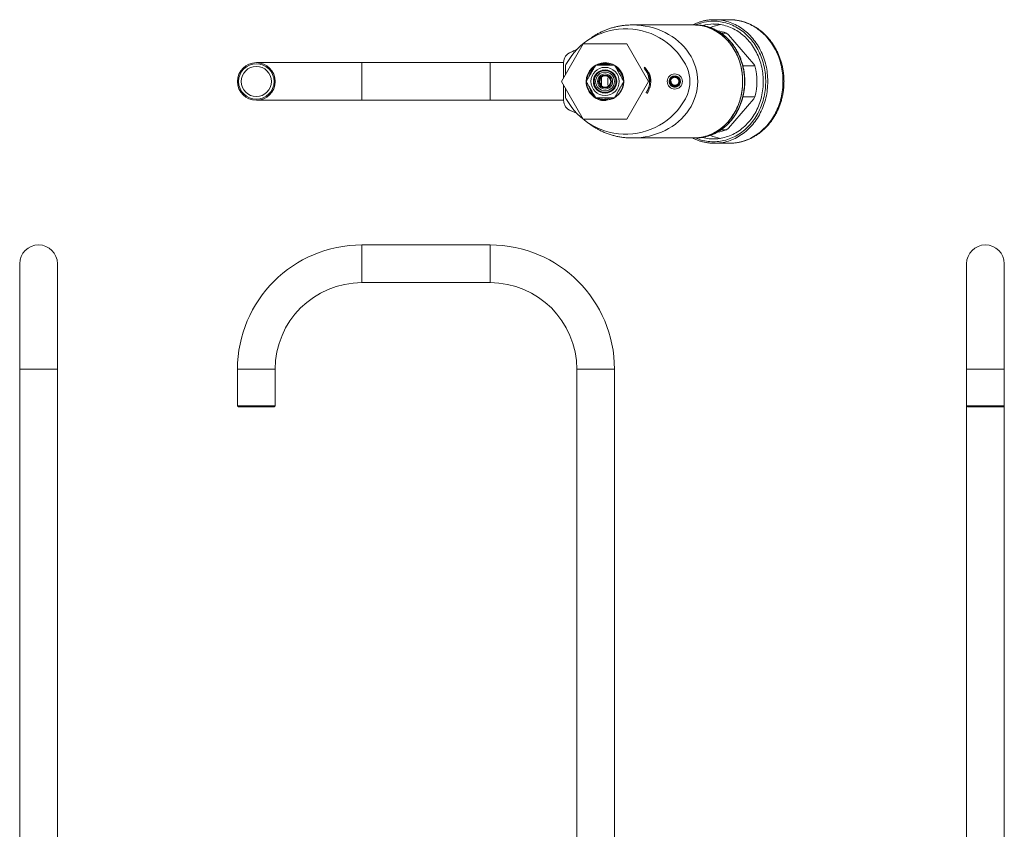
# Model space of a CAD drawing. Units: millimetres. Extents: x 5 to 289, y -91 to 339.
# Drawn here: x 17 to 278, y 124 to 339 of the extents above; entities that cross this region are included whole.
import ezdxf

# ---------------------------------------------------------------- set-up
doc = ezdxf.new("R2010")
doc.units = ezdxf.units.MM

msp = doc.modelspace()

# ---------------------------------------------------------------- linework, layer by layer
at = {"color": 7, "linetype": 'Continuous', "lineweight": 0}
for p, q in [((195.52, 337.66), (179.27, 337.66)), ((196.02, 337.66), (195.52, 337.66)), ((205, 339.06), (200.97, 339.06)), ((204.18, 335.52), (202.75, 335.52)), ((204.75, 335.04), (204.18, 335.52)), ((204.75, 335.04), (211.49, 327.26)), ((160.47, 322.66), (166.24, 332.66)), ((166.24, 332.66), (177.79, 332.66)), ((177.79, 332.66), (183.56, 322.66)), ((107.51, 327.66), (79.51, 327.66)), ((141.51, 327.66), (107.51, 327.66)), ((161.01, 327.66), (141.51, 327.66)), ((161.01, 323.61), (161.01, 327.66)), ((161.51, 324.48), (161.51, 326.69)), ((208.58, 326.78), (211.76, 326.78)), ((211.76, 326.78), (211.49, 327.26)), ((166.24, 312.66), (160.47, 322.66)), ((161.01, 317.66), (161.01, 321.72)), ((167.13, 322.42), (167.13, 322.47)), ((170.69, 321.95), (170.69, 322.02)), ((183.56, 322.66), (177.79, 312.66)), ((183.69, 322.66), (183.95, 322.66)), ((183.97, 322.66), (183.95, 322.66)), ((189.37, 322.66), (189.52, 322.66)), ((190.51, 321.31), (190.51, 321.16)), ((161.51, 318.64), (161.51, 320.85)), ((167.89, 321.15), (167.93, 321.02)), ((79.51, 317.66), (107.51, 317.66)), ((107.51, 317.66), (141.51, 317.66)), ((141.51, 317.66), (161.01, 317.66)), ((211.49, 318.07), (204.75, 310.29)), ((211.76, 318.55), (208.58, 318.55)), ((211.49, 318.07), (211.76, 318.55)), ((177.79, 312.66), (166.24, 312.66)), ((202.75, 309.8), (204.18, 309.8)), ((204.18, 309.8), (204.75, 310.29)), ((179.27, 307.66), (195.52, 307.66)), ((195.52, 307.66), (196.02, 307.66)), ((200.97, 306.26), (205, 306.26)), ((141.51, 279.27), (107.51, 279.27)), ((16.74, 274.27), (16.74, 246.27)), ((26.74, 246.27), (26.74, 274.27)), ((267.91, 274.27), (267.91, 246.27)), ((277.91, 246.27), (277.91, 274.27)), ((107.51, 269.27), (141.51, 269.27)), ((16.74, 246.27), (16.74, 36.52)), ((26.74, 36.52), (26.74, 246.27)), ((74.51, 246.27), (74.51, 236.57)), ((84.51, 236.57), (84.51, 246.27)), ((164.51, 246.27), (164.51, 23.67)), ((174.51, 23.67), (174.51, 246.27)), ((267.91, 246.27), (267.91, 236.57)), ((277.91, 236.57), (277.91, 246.27)), ((74.51, 236.57), (74.81, 236.27)), ((74.51, 236.57), (84.51, 236.57)), ((84.21, 236.27), (74.81, 236.27)), ((84.21, 236.27), (84.51, 236.57)), ((267.91, 236.57), (268.21, 236.27)), ((267.91, 236.57), (267.91, 23.67)), ((267.91, 236.57), (277.91, 236.57)), ((277.61, 236.27), (268.21, 236.27)), ((277.61, 236.27), (277.91, 236.57)), ((277.91, 23.67), (277.91, 236.57))]:
    msp.add_line(p, q, dxfattribs=at)
at = {"color": 8, "linetype": 'Continuous', "lineweight": 0}
for p, q in [((107.51, 317.66), (107.51, 327.66)), ((141.51, 317.66), (141.51, 327.66)), ((171.07, 323.67), (171.06, 323.82)), ((107.51, 274.27), (107.51, 279.27)), ((141.51, 274.27), (141.51, 279.27)), ((107.51, 269.27), (107.51, 274.27)), ((141.51, 269.27), (141.51, 274.27)), ((16.74, 246.27), (26.74, 246.27)), ((79.51, 246.27), (74.51, 246.27)), ((84.51, 246.27), (79.51, 246.27)), ((164.51, 246.27), (169.51, 246.27)), ((169.51, 246.27), (174.51, 246.27)), ((277.91, 246.27), (267.91, 246.27))]:
    msp.add_line(p, q, dxfattribs=at)
at = {"color": 7, "linetype": 'Continuous', "lineweight": 0, "flags": 128}
for points in [[(195.52, 337.66), (195.75, 337.66), (196.2, 337.64), (196.66, 337.61), (197.11, 337.55), (197.56, 337.48), (198, 337.39), (198.45, 337.28), (198.89, 337.15), (199.32, 337.01), (199.75, 336.85), (200.18, 336.67), (200.6, 336.47), (201.01, 336.26), (201.42, 336.03), (201.82, 335.78), (202.21, 335.52), (202.6, 335.24), (202.97, 334.95), (203.34, 334.64), (203.7, 334.32), (204.05, 333.98), (204.38, 333.63), (204.71, 333.27), (205.02, 332.89), (205.33, 332.5), (205.62, 332.1), (205.9, 331.69), (206.16, 331.27), (206.42, 330.83), (206.66, 330.39), (206.89, 329.94), (207.1, 329.47), (207.3, 329), (207.48, 328.52), (207.65, 328.04), (207.81, 327.55), (207.95, 327.05), (208.07, 326.55), (208.18, 326.04), (208.28, 325.53), (208.35, 325.01), (208.42, 324.49), (208.46, 323.97), (208.5, 323.45), (208.51, 322.92), (208.51, 322.4), (208.5, 321.88), (208.46, 321.36), (208.42, 320.83), (208.35, 320.32), (208.28, 319.8), (208.18, 319.29), (208.07, 318.78), (207.95, 318.28), (207.81, 317.78), (207.65, 317.29), (207.48, 316.8), (207.3, 316.32), (207.1, 315.85), (206.89, 315.39), (206.66, 314.94), (206.42, 314.49), (206.16, 314.06), (205.9, 313.64), (205.62, 313.22), (205.33, 312.82), (205.02, 312.43), (204.71, 312.06), (204.38, 311.69), (204.05, 311.34), (203.7, 311.01), (203.34, 310.68), (202.97, 310.38), (202.6, 310.08), (202.21, 309.81), (201.82, 309.54), (201.42, 309.3), (201.01, 309.07), (200.6, 308.86), (200.18, 308.66), (199.75, 308.48), (199.32, 308.32), (198.89, 308.17), (198.45, 308.05), (198, 307.94), (197.56, 307.85), (197.11, 307.77), (196.66, 307.72), (196.2, 307.68), (195.75, 307.67), (195.52, 307.66)], [(195.52, 307.66), (195.98, 307.67), (196.43, 307.7), (196.88, 307.75), (197.33, 307.81), (197.78, 307.89), (198.22, 307.99), (198.67, 308.11), (199.1, 308.24), (199.54, 308.4), (199.97, 308.57), (200.39, 308.76), (200.81, 308.96), (201.22, 309.18), (201.62, 309.42), (202.02, 309.67), (202.41, 309.94), (202.79, 310.23), (203.16, 310.53), (203.52, 310.84), (203.87, 311.17), (204.22, 311.52), (204.55, 311.87), (204.87, 312.24), (205.18, 312.63), (205.47, 313.02), (205.76, 313.43), (206.03, 313.85), (206.29, 314.28), (206.54, 314.71), (206.77, 315.16), (206.99, 315.62), (207.2, 316.09), (207.39, 316.56), (207.57, 317.04), (207.73, 317.53), (207.88, 318.03), (208.01, 318.53), (208.13, 319.03), (208.23, 319.54), (208.32, 320.06), (208.39, 320.58), (208.44, 321.1), (208.48, 321.62), (208.51, 322.14), (208.51, 322.66), (208.51, 323.19), (208.48, 323.71), (208.44, 324.23), (208.39, 324.75), (208.32, 325.27), (208.23, 325.78), (208.13, 326.29), (208.01, 326.8), (207.88, 327.3), (207.73, 327.79), (207.57, 328.28), (207.39, 328.76), (207.2, 329.24), (206.99, 329.71), (206.77, 330.16), (206.54, 330.61), (206.29, 331.05), (206.03, 331.48), (205.76, 331.9), (205.47, 332.3), (205.18, 332.7), (204.87, 333.08), (204.55, 333.45), (204.22, 333.81), (203.87, 334.15), (203.52, 334.48), (203.16, 334.8), (202.79, 335.1), (202.41, 335.38), (202.02, 335.65), (201.62, 335.91), (201.22, 336.14), (200.81, 336.37), (200.39, 336.57), (199.97, 336.76), (199.54, 336.93), (199.1, 337.08), (198.67, 337.22), (198.22, 337.34), (197.78, 337.44), (197.33, 337.52), (196.88, 337.58), (196.43, 337.63), (195.98, 337.65), (195.52, 337.66)], [(197.81, 307.8), (197.82, 307.8), (198.27, 307.69), (198.72, 307.6), (199.17, 307.53), (199.63, 307.47), (200.09, 307.43), (200.54, 307.42), (201, 307.42), (201.46, 307.43), (201.92, 307.47), (202.37, 307.53), (202.83, 307.6), (203.28, 307.69), (203.73, 307.8), (204.17, 307.93), (204.61, 308.07), (205.05, 308.23), (205.48, 308.41), (205.91, 308.61), (206.33, 308.83), (206.74, 309.06), (207.14, 309.3), (207.54, 309.57), (207.93, 309.85), (208.31, 310.14), (208.68, 310.45), (209.05, 310.78), (209.4, 311.11), (209.74, 311.47), (210.07, 311.83), (210.39, 312.21), (210.7, 312.6), (211, 313.01), (211.28, 313.42), (211.55, 313.85), (211.81, 314.29), (212.06, 314.73), (212.29, 315.19), (212.5, 315.66), (212.71, 316.13), (212.9, 316.61), (213.07, 317.1), (213.23, 317.6), (213.38, 318.1), (213.51, 318.61), (213.62, 319.12), (213.72, 319.64), (213.8, 320.16), (213.87, 320.68), (213.92, 321.21), (213.96, 321.74), (213.98, 322.27), (213.98, 322.8), (213.97, 323.32), (213.94, 323.85), (213.9, 324.38), (213.84, 324.9), (213.76, 325.43), (213.67, 325.95), (213.56, 326.46), (213.44, 326.97), (213.31, 327.48), (213.15, 327.98), (212.99, 328.47), (212.8, 328.95), (212.61, 329.43), (212.4, 329.9), (212.17, 330.36), (211.93, 330.82), (211.68, 331.26), (211.42, 331.69), (211.14, 332.11), (210.85, 332.52), (210.55, 332.92), (210.23, 333.31), (209.91, 333.68), (209.57, 334.04), (209.22, 334.38), (208.87, 334.71), (208.5, 335.03), (208.12, 335.33), (207.74, 335.62), (207.34, 335.89), (206.94, 336.15), (206.53, 336.39), (206.12, 336.61), (205.69, 336.81), (205.27, 337), (204.83, 337.17), (204.39, 337.33), (203.95, 337.46), (203.5, 337.58), (203.05, 337.68), (202.6, 337.77), (202.15, 337.83), (201.69, 337.88), (201.23, 337.9), (200.77, 337.91), (200.77, 337.91)]]:
    msp.add_lwpolyline(points, dxfattribs=at)
at = {"color": 8, "linetype": 'Continuous', "lineweight": 0, "flags": 128}
for points in [[(195.95, 307.66), (196.18, 307.57), (196.63, 307.4), (197.07, 307.24), (197.53, 307.11), (197.98, 306.99), (198.44, 306.89), (198.91, 306.81), (199.37, 306.75), (199.84, 306.7), (200.31, 306.67), (200.77, 306.66), (201.24, 306.67), (201.71, 306.7), (202.18, 306.75), (202.64, 306.81), (203.1, 306.89), (203.56, 306.99), (204.02, 307.11), (204.47, 307.24), (204.92, 307.4), (205.37, 307.57), (205.8, 307.75), (206.24, 307.96), (206.66, 308.18), (207.09, 308.42), (207.5, 308.67), (207.9, 308.94), (208.3, 309.23), (208.69, 309.53), (209.07, 309.85), (209.44, 310.18), (209.8, 310.52), (210.15, 310.88), (210.49, 311.25), (210.82, 311.64), (211.13, 312.04), (211.44, 312.45), (211.73, 312.87), (212.01, 313.3), (212.28, 313.75), (212.53, 314.2), (212.77, 314.66), (213, 315.14), (213.21, 315.62), (213.41, 316.11), (213.6, 316.6), (213.77, 317.11), (213.92, 317.62), (214.06, 318.13), (214.19, 318.65), (214.3, 319.18), (214.39, 319.71), (214.47, 320.24), (214.53, 320.78), (214.58, 321.31), (214.61, 321.85), (214.63, 322.39), (214.63, 322.93), (214.61, 323.47), (214.58, 324.01), (214.53, 324.55), (214.47, 325.09), (214.39, 325.62), (214.3, 326.15), (214.19, 326.67), (214.06, 327.19), (213.92, 327.71), (213.77, 328.22), (213.6, 328.72), (213.41, 329.22), (213.21, 329.71), (213, 330.19), (212.77, 330.66), (212.53, 331.13), (212.28, 331.58), (212.01, 332.02), (211.73, 332.46), (211.44, 332.88), (211.13, 333.29), (210.82, 333.69), (210.49, 334.07), (210.15, 334.44), (209.8, 334.8), (209.44, 335.15), (209.07, 335.48), (208.69, 335.8), (208.3, 336.1), (207.9, 336.38), (207.5, 336.65), (207.09, 336.91), (206.66, 337.14), (206.24, 337.37), (205.8, 337.57), (205.37, 337.76), (204.92, 337.93), (204.47, 338.08), (204.02, 338.22), (203.56, 338.34), (203.1, 338.44), (202.64, 338.52), (202.18, 338.58), (201.71, 338.63), (201.24, 338.65), (200.77, 338.66), (200.77, 338.66)], [(196.77, 337.64), (197.16, 337.61), (197.61, 337.55), (198.06, 337.48), (198.5, 337.39), (198.95, 337.28), (199.39, 337.15), (199.82, 337.01), (200.25, 336.85), (200.68, 336.67), (201.1, 336.47), (201.51, 336.26), (201.92, 336.03), (202.32, 335.78), (202.71, 335.52), (203.1, 335.24), (203.47, 334.95), (203.84, 334.64), (204.2, 334.32), (204.55, 333.98), (204.88, 333.63), (205.21, 333.27), (205.52, 332.89), (205.83, 332.5), (206.12, 332.1), (206.4, 331.69), (206.66, 331.27), (206.92, 330.83), (207.16, 330.39), (207.39, 329.94), (207.6, 329.47), (207.8, 329), (207.98, 328.52), (208.15, 328.04), (208.31, 327.55), (208.45, 327.05), (208.57, 326.55), (208.68, 326.04), (208.78, 325.53), (208.85, 325.01), (208.92, 324.49), (208.96, 323.97), (209, 323.45), (209.01, 322.92), (209.01, 322.4), (209, 321.88), (208.96, 321.36), (208.92, 320.83), (208.85, 320.32), (208.78, 319.8), (208.68, 319.29), (208.57, 318.78), (208.45, 318.28), (208.31, 317.78), (208.15, 317.29), (207.98, 316.8), (207.8, 316.32), (207.6, 315.85), (207.39, 315.39), (207.16, 314.94), (206.92, 314.49), (206.66, 314.06), (206.4, 313.64), (206.12, 313.22), (205.83, 312.82), (205.52, 312.43), (205.21, 312.06), (204.88, 311.69), (204.55, 311.34), (204.2, 311.01), (203.84, 310.68), (203.47, 310.38), (203.1, 310.08), (202.71, 309.81), (202.32, 309.54), (201.92, 309.3), (201.51, 309.07), (201.1, 308.86), (200.68, 308.66), (200.25, 308.48), (199.82, 308.32), (199.39, 308.17), (198.95, 308.05), (198.5, 307.94), (198.06, 307.85), (197.61, 307.77), (197.16, 307.72), (196.84, 307.69)], [(202.05, 306.31), (202.4, 306.35), (202.87, 306.41), (203.34, 306.49), (203.8, 306.59), (204.27, 306.71), (204.73, 306.85), (205.18, 307), (205.63, 307.17), (206.08, 307.36), (206.52, 307.56), (206.95, 307.79), (207.38, 308.03), (207.8, 308.28), (208.21, 308.55), (208.62, 308.84), (209.01, 309.14), (209.4, 309.46), (209.78, 309.79), (210.14, 310.14), (210.5, 310.5), (210.85, 310.87), (211.18, 311.26), (211.51, 311.66), (211.82, 312.07), (212.12, 312.5), (212.41, 312.93), (212.68, 313.38), (212.94, 313.84), (213.19, 314.31), (213.43, 314.78), (213.65, 315.27), (213.86, 315.76), (214.05, 316.26), (214.23, 316.77), (214.39, 317.28), (214.54, 317.8), (214.67, 318.33), (214.79, 318.86), (214.89, 319.4), (214.98, 319.94), (215.05, 320.48), (215.1, 321.02), (215.14, 321.57), (215.17, 322.11), (215.18, 322.66), (215.17, 323.21), (215.14, 323.76), (215.1, 324.3), (215.05, 324.85), (214.98, 325.39), (214.89, 325.93), (214.79, 326.46), (214.67, 327), (214.54, 327.52), (214.39, 328.04), (214.23, 328.56), (214.05, 329.07), (213.86, 329.57), (213.65, 330.06), (213.43, 330.54), (213.19, 331.02), (212.94, 331.49), (212.68, 331.94), (212.41, 332.39), (212.12, 332.83), (211.82, 333.25), (211.51, 333.66), (211.18, 334.06), (210.85, 334.45), (210.5, 334.83), (210.14, 335.19), (209.78, 335.53), (209.4, 335.87), (209.01, 336.18), (208.62, 336.49), (208.21, 336.77), (207.8, 337.04), (207.38, 337.3), (206.95, 337.54), (206.52, 337.76), (206.08, 337.97), (205.63, 338.16), (205.18, 338.33), (204.73, 338.48), (204.27, 338.62), (203.8, 338.73), (203.34, 338.83), (202.87, 338.92), (202.4, 338.98), (201.92, 339.03), (201.45, 339.05), (200.97, 339.06)], [(205, 306.26), (205.48, 306.27), (205.95, 306.3), (206.43, 306.35), (206.9, 306.41), (207.37, 306.49), (207.83, 306.59), (208.3, 306.71), (208.76, 306.85), (209.21, 307), (209.66, 307.17), (210.11, 307.36), (210.55, 307.56), (210.98, 307.79), (211.41, 308.03), (211.83, 308.28), (212.24, 308.55), (212.65, 308.84), (213.04, 309.14), (213.43, 309.46), (213.81, 309.79), (214.17, 310.14), (214.53, 310.5), (214.88, 310.87), (215.21, 311.26), (215.54, 311.66), (215.85, 312.07), (216.15, 312.5), (216.44, 312.93), (216.71, 313.38), (216.98, 313.84), (217.22, 314.31), (217.46, 314.78), (217.68, 315.27), (217.89, 315.76), (218.08, 316.26), (218.26, 316.77), (218.42, 317.28), (218.57, 317.8), (218.7, 318.33), (218.82, 318.86), (218.92, 319.4), (219.01, 319.94), (219.08, 320.48), (219.14, 321.02), (219.18, 321.57), (219.2, 322.11), (219.21, 322.66), (219.2, 323.21), (219.18, 323.76), (219.14, 324.3), (219.08, 324.85), (219.01, 325.39), (218.92, 325.93), (218.82, 326.46), (218.7, 327), (218.57, 327.52), (218.42, 328.04), (218.26, 328.56), (218.08, 329.07), (217.89, 329.57), (217.68, 330.06), (217.46, 330.54), (217.22, 331.02), (216.98, 331.49), (216.71, 331.94), (216.44, 332.39), (216.15, 332.83), (215.85, 333.25), (215.54, 333.66), (215.21, 334.06), (214.88, 334.45), (214.53, 334.83), (214.17, 335.19), (213.81, 335.53), (213.43, 335.87), (213.04, 336.18), (212.65, 336.49), (212.24, 336.77), (211.83, 337.04), (211.41, 337.3), (210.98, 337.54), (210.55, 337.76), (210.11, 337.97), (209.66, 338.16), (209.21, 338.33), (208.76, 338.48), (208.3, 338.62), (207.83, 338.73), (207.37, 338.83), (206.9, 338.92), (206.43, 338.98), (205.95, 339.03), (205.48, 339.05), (205, 339.06)]]:
    msp.add_lwpolyline(points, dxfattribs=at)
at = {"color": 7, "linetype": 'Continuous', "lineweight": 0}
for centre, radius in [((79.51, 322.66), 5), ((79.51, 322.66), 4.7), ((79.51, 322.66), 4), ((172.01, 322.66), 3.75), ((172.01, 322.66), 3.1), ((172.01, 322.66), 2.9), ((172.01, 322.66), 2.5), ((172.01, 322.66), 2), ((172.01, 322.66), 1.7), ((172.01, 322.66), 1.5), ((190.51, 322.66), 2)]:
    msp.add_circle(centre, radius, dxfattribs=at)
at = {"color": 8, "linetype": 'Continuous', "lineweight": 0}
msp.add_arc((200.8, 326.42), 12.24, 90.1126, 113.3204, dxfattribs=at)
at = {"color": 7, "linetype": 'Continuous', "lineweight": 0}
for centre, radius, start, end in [((196.02, 326.4), 11.26, 86.1792, 89.9992), ((200.78, 326.38), 11.54, 90.0328, 104.8833), ((204.59, 326.1), 11.82, 99.472, 113.1235), ((177.5, 318.66), 18, 24.444, 151.8214), ((200.59, 325.82), 10.34, 69.6792, 82.9294), ((164.01, 327.66), 3, 110.2282, 180), ((162.51, 326.69), 1, 151.8214, 180), ((172.01, 322.66), 5, 0.1752, 179.8376), ((196.83, 322.66), 15.48, 344.5961, 15.4039), ((202.25, 322.66), 29.48, 177.5122, 182.4878), ((190.51, 322.66), 1.5, 0, 259.9051), ((190.51, 322.66), 1.35, 292.5, 270), ((184.5, 322.66), 10, 339.8276, 20.1724), ((172.01, 322.66), 5, 180.174, 228.9486), ((201.15, 322.66), 30.08, 177.7393, 182.2607), ((172.01, 322.66), 5, 274.3193, 359.8359), ((190.51, 322.66), 1.5, 266.3522, 0), ((162.51, 318.64), 1, 180, 208.1786), ((177.5, 326.66), 18, 208.1786, 335.556), ((172.01, 322.66), 4.4, 201.9573, 219.5789), ((172.01, 322.66), 4.9, 302.2915, 327.2343), ((164.01, 317.66), 3, 180, 249.7718), ((172.01, 322.66), 4.9, 248.9444, 297.7934), ((172.01, 322.66), 4.4, 260.0722, 279.5417), ((204.58, 319.18), 11.78, 246.8698, 260.5558), ((200.59, 319.5), 10.34, 277.0403, 290.3209), ((196.02, 318.92), 11.26, 270.0007, 274.1572), ((200.97, 318.57), 12.31, 264.8143, 275.028), ((21.74, 274.27), 5, 0, 180), ((107.51, 246.27), 33, 90, 180), ((141.51, 246.27), 33, 0, 90), ((272.91, 274.27), 5, 0, 180), ((107.51, 246.27), 23, 90, 180), ((141.51, 246.27), 23, 0, 90)]:
    msp.add_arc(centre, radius, start, end, dxfattribs=at)
msp.add_ellipse((179.27, 322.66), major_axis=(17.32, 0), ratio=0.866025, start_param=4.712389, end_param=7.853982, dxfattribs=at)
for points, knots in [([(167.85, 333.86), (167.94, 333.92), (168.27, 334.19), (168.89, 334.62), (169.71, 335.13), (170.56, 335.6), (171.43, 336.02), (172.32, 336.39), (173.24, 336.72), (174.17, 337), (175.13, 337.23), (176.09, 337.41), (177.06, 337.55), (177.91, 337.62), (178.65, 337.66), (179.06, 337.66), (179.27, 337.66)], [0, 0, 0, 0, 0.026573, 0.105252, 0.184066, 0.262902, 0.34163, 0.420111, 0.499751, 0.579595, 0.659549, 0.739512, 0.819376, 0.89903, 0.949515, 1, 1, 1, 1]), ([(200.97, 339.06), (200.89, 339.06), (200.66, 339.06), (200.28, 339.05), (199.83, 339.01), (199.38, 338.96), (198.93, 338.9), (198.48, 338.81), (198.04, 338.72), (197.6, 338.6), (197.16, 338.47), (196.73, 338.32), (196.3, 338.16), (195.87, 337.98), (195.51, 337.82), (195.29, 337.7), (195.21, 337.66)], [0, 0, 0, 0, 0.040752, 0.116931, 0.193112, 0.269295, 0.345482, 0.421673, 0.497872, 0.574079, 0.650295, 0.726523, 0.802762, 0.879014, 0.95528, 1, 1, 1, 1]), ([(196.85, 307.69), (196.98, 307.7), (197.25, 307.73), (197.66, 307.78), (198.09, 307.85), (198.51, 307.94), (198.94, 308.04), (199.36, 308.16), (199.77, 308.29), (200.19, 308.44), (200.6, 308.61), (201, 308.79), (201.4, 308.99), (201.79, 309.2), (202.17, 309.43), (202.55, 309.67), (202.92, 309.92), (203.29, 310.19), (203.64, 310.48), (203.99, 310.77), (204.33, 311.08), (204.66, 311.41), (204.98, 311.74), (205.29, 312.09), (205.59, 312.45), (205.88, 312.82), (206.16, 313.2), (206.43, 313.59), (206.68, 313.99), (206.93, 314.4), (207.16, 314.82), (207.38, 315.25), (207.59, 315.69), (207.78, 316.13), (207.96, 316.59), (208.13, 317.04), (208.29, 317.51), (208.43, 317.98), (208.56, 318.46), (208.67, 318.94), (208.77, 319.42), (208.86, 319.91), (208.93, 320.4), (208.99, 320.89), (209.04, 321.39), (209.07, 321.88), (209.08, 322.38), (209.08, 322.88), (209.07, 323.38), (209.04, 323.87), (209, 324.37), (208.94, 324.86), (208.87, 325.35), (208.79, 325.84), (208.69, 326.33), (208.58, 326.81), (208.45, 327.28), (208.31, 327.76), (208.15, 328.22), (207.99, 328.68), (207.81, 329.13), (207.61, 329.58), (207.41, 330.02), (207.19, 330.45), (206.96, 330.87), (206.71, 331.28), (206.46, 331.68), (206.19, 332.08), (205.92, 332.46), (205.63, 332.83), (205.33, 333.19), (205.02, 333.54), (204.7, 333.88), (204.37, 334.2), (204.03, 334.51), (203.69, 334.81), (203.33, 335.1), (202.97, 335.37), (202.6, 335.63), (202.22, 335.87), (201.83, 336.1), (201.44, 336.31), (201.04, 336.51), (200.64, 336.7), (200.23, 336.87), (199.82, 337.02), (199.4, 337.15), (198.98, 337.28), (198.56, 337.38), (198.13, 337.47), (197.71, 337.54), (197.28, 337.6), (196.97, 337.63), (196.8, 337.64), (196.78, 337.64)], [0, 0, 0, 0, 0.0096293, 0.0205682, 0.031508, 0.0424489, 0.0533914, 0.0643356, 0.0752819, 0.0862305, 0.0971817, 0.1081356, 0.1190923, 0.130052, 0.1410147, 0.1519804, 0.1629493, 0.1739212, 0.1848961, 0.1958738, 0.2068545, 0.2178378, 0.2288238, 0.2398122, 0.2508029, 0.2617958, 0.2727907, 0.2837874, 0.294786, 0.3057861, 0.3167876, 0.3277905, 0.3387946, 0.3497998, 0.3608059, 0.3718128, 0.3828206, 0.393829, 0.404838, 0.4158476, 0.4268577, 0.4378681, 0.4488789, 0.45989, 0.4709014, 0.481913, 0.4929247, 0.5039367, 0.5149487, 0.5259608, 0.536973, 0.5479851, 0.5589972, 0.5700093, 0.5810212, 0.5920329, 0.6030444, 0.6140557, 0.6250665, 0.6360769, 0.6470869, 0.6580962, 0.6691048, 0.6801126, 0.6911194, 0.7021252, 0.7131298, 0.7241332, 0.735135, 0.7461352, 0.7571336, 0.76813, 0.7791244, 0.7901165, 0.8011062, 0.8120933, 0.8230776, 0.8340592, 0.8450378, 0.8560133, 0.8669857, 0.8779549, 0.888921, 0.8998838, 0.9108436, 0.9218003, 0.9327542, 0.9437052, 0.9546537, 0.9655998, 0.9765439, 0.9874861, 0.9984269, 1, 1, 1, 1]), ([(205, 306.26), (205.09, 306.26), (205.33, 306.26), (205.73, 306.28), (206.19, 306.31), (206.64, 306.37), (207.1, 306.43), (207.55, 306.52), (208, 306.61), (208.45, 306.73), (208.89, 306.86), (209.33, 307.01), (209.77, 307.17), (210.2, 307.35), (210.63, 307.55), (211.05, 307.76), (211.46, 307.98), (211.87, 308.22), (212.27, 308.47), (212.67, 308.74), (213.05, 309.02), (213.43, 309.32), (213.8, 309.63), (214.16, 309.95), (214.51, 310.29), (214.86, 310.64), (215.19, 311), (215.51, 311.37), (215.82, 311.76), (216.12, 312.15), (216.41, 312.56), (216.69, 312.97), (216.95, 313.4), (217.21, 313.84), (217.45, 314.28), (217.68, 314.73), (217.89, 315.2), (218.1, 315.66), (218.29, 316.14), (218.46, 316.62), (218.63, 317.11), (218.77, 317.61), (218.91, 318.1), (219.03, 318.61), (219.14, 319.12), (219.23, 319.63), (219.31, 320.14), (219.37, 320.66), (219.42, 321.18), (219.45, 321.7), (219.47, 322.22), (219.48, 322.75), (219.47, 323.27), (219.44, 323.79), (219.41, 324.31), (219.35, 324.83), (219.28, 325.35), (219.2, 325.86), (219.1, 326.37), (218.99, 326.88), (218.87, 327.38), (218.73, 327.88), (218.58, 328.37), (218.41, 328.86), (218.23, 329.34), (218.03, 329.81), (217.83, 330.28), (217.6, 330.74), (217.37, 331.19), (217.13, 331.63), (216.87, 332.07), (216.6, 332.49), (216.31, 332.91), (216.02, 333.31), (215.72, 333.7), (215.4, 334.08), (215.07, 334.45), (214.74, 334.81), (214.39, 335.16), (214.03, 335.49), (213.67, 335.81), (213.3, 336.11), (212.91, 336.41), (212.52, 336.68), (212.13, 336.95), (211.72, 337.2), (211.31, 337.43), (210.89, 337.65), (210.47, 337.86), (210.04, 338.04), (209.6, 338.22), (209.16, 338.38), (208.72, 338.52), (208.27, 338.64), (207.82, 338.75), (207.37, 338.85), (206.92, 338.92), (206.46, 338.98), (206, 339.03), (205.54, 339.05), (205.21, 339.06), (205.03, 339.06), (205.01, 339.06)], [0, 0, 0, 0, 0.005724, 0.015714, 0.025705, 0.035696, 0.04569, 0.055686, 0.065685, 0.075689, 0.085698, 0.095712, 0.105733, 0.115762, 0.125797, 0.13584, 0.145892, 0.155952, 0.16602, 0.176097, 0.186183, 0.196278, 0.206381, 0.216492, 0.226612, 0.236739, 0.246874, 0.257016, 0.267164, 0.27732, 0.287481, 0.297648, 0.30782, 0.317997, 0.328178, 0.338364, 0.348553, 0.358746, 0.368942, 0.37914, 0.389341, 0.399545, 0.40975, 0.419957, 0.430166, 0.440376, 0.450588, 0.4608, 0.471014, 0.481228, 0.491443, 0.501658, 0.511874, 0.52209, 0.532306, 0.542523, 0.552739, 0.562955, 0.573171, 0.583386, 0.5936, 0.603814, 0.614027, 0.624238, 0.634448, 0.644656, 0.654862, 0.665065, 0.675266, 0.685464, 0.695658, 0.705849, 0.716035, 0.726216, 0.736393, 0.746564, 0.756729, 0.766887, 0.777039, 0.787183, 0.79732, 0.807449, 0.81757, 0.827682, 0.837785, 0.847879, 0.857965, 0.868041, 0.878108, 0.888167, 0.898216, 0.908258, 0.918291, 0.928317, 0.938336, 0.948349, 0.958356, 0.968358, 0.978357, 0.988352, 0.998344, 1, 1, 1, 1]), ([(162.98, 330.48), (163.13, 330.54), (163.45, 330.65), (163.91, 330.85), (164.29, 331.03), (164.52, 331.16), (164.6, 331.21)], [0, 0, 0, 0, 0.280668, 0.561302, 0.84403, 1, 1, 1, 1]), ([(169.51, 326.99), (169.46, 326.9), (169.35, 326.71), (169.18, 326.42), (169, 326.11), (168.83, 325.81), (168.67, 325.53), (168.52, 325.27), (168.36, 325), (168.21, 324.73), (168.05, 324.47), (167.89, 324.18), (167.71, 323.87), (167.53, 323.56), (167.36, 323.26), (167.18, 322.95), (167.07, 322.76), (167.01, 322.66)], [0, 0, 0, 0, 0.074933, 0.150075, 0.225026, 0.299697, 0.354497, 0.409417, 0.464137, 0.519202, 0.574487, 0.629596, 0.700796, 0.772289, 0.843676, 0.921825, 1, 1, 1, 1]), ([(167.12, 322.86), (167.13, 322.96), (167.14, 323.26), (167.22, 323.73), (167.37, 324.26), (167.58, 324.78), (167.85, 325.26), (168.17, 325.71), (168.53, 326.12), (168.93, 326.48), (169.23, 326.71), (169.4, 326.81), (169.41, 326.81)], [0, 0, 0, 0, 0.068836, 0.1844, 0.301081, 0.41814, 0.534821, 0.650385, 0.764133, 0.877882, 0.993446, 1, 1, 1, 1]), ([(167.13, 322.87), (167.13, 322.88), (167.14, 323.07), (167.2, 323.45), (167.33, 323.99), (167.52, 324.5), (167.77, 324.99), (168.08, 325.45), (168.42, 325.86), (168.82, 326.23), (169.1, 326.47), (169.26, 326.56), (169.26, 326.56)], [0, 0, 0, 0, 0.005999, 0.132241, 0.256962, 0.382093, 0.506814, 0.629676, 0.752931, 0.875793, 0.998689, 1, 1, 1, 1]), ([(174.51, 326.99), (174.41, 326.99), (174.2, 326.99), (173.87, 326.99), (173.52, 326.99), (173.16, 326.99), (172.82, 326.99), (172.49, 326.99), (172.2, 326.99), (171.91, 326.99), (171.62, 326.99), (171.33, 326.99), (170.99, 326.99), (170.62, 326.99), (170.22, 326.99), (169.85, 326.99), (169.62, 326.99), (169.51, 326.99)], [0, 0, 0, 0, 0.073132, 0.146246, 0.218195, 0.290247, 0.362011, 0.414194, 0.46652, 0.51866, 0.570807, 0.623135, 0.675343, 0.757882, 0.840763, 0.923546, 1, 1, 1, 1]), ([(169.73, 326.99), (169.78, 327.02), (169.98, 327.14), (170.38, 327.29), (170.91, 327.45), (171.45, 327.54), (171.99, 327.57), (172.54, 327.54), (172.94, 327.49), (173.16, 327.42), (173.2, 327.41)], [0, 0, 0, 0, 0.042325, 0.19814, 0.353452, 0.507278, 0.658687, 0.810096, 0.963921, 1, 1, 1, 1]), ([(170.08, 326.99), (170.13, 327.01), (170.34, 327.11), (170.73, 327.22), (171.26, 327.33), (171.79, 327.37), (172.32, 327.34), (172.75, 327.29), (173, 327.22), (173.07, 327.2)], [0, 0, 0, 0, 0.04883, 0.224524, 0.4008, 0.576494, 0.749107, 0.922271, 1, 1, 1, 1]), ([(173.77, 326.99), (173.72, 327.01), (173.51, 327.1), (173.12, 327.2), (172.6, 327.28), (172.07, 327.3), (171.55, 327.27), (171.03, 327.17), (170.68, 327.07), (170.51, 327), (170.5, 326.99)], [0, 0, 0, 0, 0.044115, 0.202912, 0.360386, 0.518358, 0.675811, 0.832344, 0.989392, 1, 1, 1, 1]), ([(177.01, 322.66), (176.96, 322.76), (176.85, 322.94), (176.68, 323.24), (176.5, 323.55), (176.33, 323.85), (176.17, 324.13), (176.02, 324.39), (175.86, 324.65), (175.71, 324.92), (175.55, 325.19), (175.39, 325.48), (175.21, 325.78), (175.03, 326.09), (174.86, 326.4), (174.68, 326.7), (174.57, 326.9), (174.51, 326.99)], [0, 0, 0, 0, 0.074933, 0.150075, 0.225026, 0.299697, 0.354497, 0.409417, 0.464137, 0.519202, 0.574487, 0.629596, 0.700796, 0.772289, 0.843676, 0.921825, 1, 1, 1, 1]), ([(182.41, 326.47), (182.51, 326.37), (182.74, 326.15), (183.04, 325.75), (183.31, 325.29), (183.53, 324.84), (183.68, 324.42), (183.8, 324.02), (183.88, 323.6), (183.92, 323.18), (183.94, 322.86), (183.95, 322.69), (183.95, 322.66)], [0, 0, 0, 0, 0.106681, 0.235289, 0.364317, 0.492948, 0.588343, 0.683717, 0.782525, 0.881632, 0.980724, 1, 1, 1, 1]), ([(168.93, 325.98), (168.89, 325.94), (168.73, 325.8), (168.48, 325.49), (168.19, 325.06), (167.96, 324.61), (167.81, 324.22), (167.75, 323.98), (167.73, 323.91)], [0, 0, 0, 0, 0.05903, 0.271447, 0.484573, 0.69699, 0.904669, 1, 1, 1, 1]), ([(172.79, 325.66), (172.68, 325.66), (172.46, 325.66), (172.11, 325.66), (171.75, 325.66), (171.47, 325.66), (171.31, 325.66), (171.26, 325.66)], [0, 0, 0, 0, 0.2108183, 0.445022, 0.6783546, 0.911089, 1, 1, 1, 1]), ([(176.82, 323), (176.82, 323.02), (176.81, 323.22), (176.73, 323.6), (176.58, 324.13), (176.37, 324.63), (176.11, 325.1), (175.8, 325.54), (175.44, 325.94), (175.12, 326.23), (174.91, 326.38), (174.85, 326.42)], [0, 0, 0, 0, 0.014126, 0.14927, 0.283964, 0.416068, 0.548595, 0.680699, 0.812628, 0.944979, 1, 1, 1, 1]), ([(183.69, 322.66), (183.69, 322.76), (183.68, 322.96), (183.66, 323.26), (183.61, 323.62), (183.53, 324.04), (183.38, 324.51), (183.19, 324.96), (182.95, 325.38), (182.7, 325.77), (182.5, 325.99), (182.41, 326.09)], [0, 0, 0, 0, 0.077741, 0.155597, 0.233417, 0.362741, 0.492558, 0.622063, 0.753302, 0.884922, 1, 1, 1, 1]), ([(183.97, 322.66), (183.97, 322.83), (183.95, 323.14), (183.91, 323.59), (183.83, 323.99), (183.74, 324.34), (183.63, 324.64), (183.53, 324.9), (183.43, 325.11), (183.34, 325.29), (183.27, 325.42), (183.19, 325.56), (183.1, 325.7), (182.97, 325.88), (182.82, 326.08), (182.7, 326.23), (182.62, 326.31), (182.6, 326.33)], [0, 0, 0, 0, 0.119943, 0.229396, 0.328823, 0.418386, 0.497867, 0.567132, 0.626208, 0.675128, 0.713908, 0.744215, 0.791891, 0.847916, 0.912301, 0.985056, 1, 1, 1, 1]), ([(184.14, 322.66), (184.14, 322.8), (184.14, 323.09), (184.1, 323.49), (184.04, 323.88), (183.94, 324.27), (183.82, 324.67), (183.7, 324.97), (183.62, 325.12), (183.6, 325.15)], [0, 0, 0, 0, 0.164422, 0.321317, 0.47109, 0.61388, 0.793142, 0.959529, 1, 1, 1, 1]), ([(191.03, 321.42), (191.11, 321.45), (191.27, 321.53), (191.47, 321.69), (191.63, 321.87), (191.75, 322.07), (191.84, 322.28), (191.89, 322.5), (191.9, 322.74), (191.87, 322.97), (191.8, 323.19), (191.7, 323.4), (191.56, 323.6), (191.4, 323.76), (191.2, 323.9), (190.99, 324), (190.76, 324.06), (190.52, 324.09), (190.28, 324.08), (190.05, 324.02), (189.83, 323.93), (189.62, 323.8), (189.44, 323.64), (189.29, 323.44), (189.17, 323.23), (189.09, 323), (189.05, 322.76), (189.05, 322.51), (189.09, 322.27), (189.18, 322.03), (189.3, 321.82), (189.45, 321.62), (189.64, 321.46), (189.85, 321.32), (190.08, 321.23), (190.27, 321.18), (190.4, 321.17), (190.46, 321.16), (190.49, 321.16), (190.51, 321.16), (190.51, 321.16), (190.51, 321.16)], [0, 0, 0, 0, 0.030836, 0.062897, 0.089524, 0.116932, 0.143442, 0.170681, 0.197846, 0.225826, 0.252698, 0.280314, 0.307725, 0.335938, 0.363312, 0.391465, 0.418987, 0.447281, 0.475248, 0.504039, 0.531795, 0.560317, 0.588729, 0.617991, 0.646135, 0.675057, 0.70378, 0.733342, 0.762037, 0.79154, 0.820497, 0.850272, 0.879582, 0.909725, 0.939332, 0.969939, 0.979826, 0.989487, 0.993639, 0.997838, 1, 1, 1, 1]), ([(190.51, 321.31), (190.41, 321.32), (190.22, 321.34), (189.94, 321.44), (189.69, 321.6), (189.48, 321.81), (189.32, 322.06), (189.23, 322.34), (189.19, 322.63), (189.22, 322.92), (189.32, 323.19), (189.47, 323.44), (189.66, 323.65), (189.9, 323.8), (190.17, 323.9), (190.45, 323.94), (190.73, 323.92), (191, 323.84), (191.24, 323.7), (191.45, 323.51), (191.6, 323.28), (191.71, 323.03), (191.75, 322.75), (191.74, 322.48), (191.66, 322.22), (191.53, 321.98), (191.35, 321.78), (191.14, 321.62), (190.89, 321.52), (190.63, 321.47), (190.37, 321.48), (190.11, 321.54), (189.88, 321.66), (189.68, 321.83), (189.52, 322.03), (189.41, 322.27), (189.36, 322.52), (189.36, 322.78), (189.42, 323.02), (189.53, 323.25), (189.69, 323.45), (189.88, 323.61), (190.11, 323.71), (190.35, 323.77), (190.6, 323.78), (190.84, 323.73), (191.06, 323.63), (191.25, 323.48), (191.41, 323.29), (191.52, 323.08), (191.58, 322.85), (191.59, 322.61), (191.55, 322.38), (191.45, 322.16), (191.32, 321.97), (191.14, 321.82), (190.94, 321.7), (190.72, 321.64), (190.49, 321.63), (190.26, 321.66), (190.05, 321.75), (189.87, 321.87), (189.71, 322.04), (189.6, 322.23), (189.53, 322.44), (189.53, 322.59), (189.52, 322.66)], [0, 0, 0, 0, 0.01798, 0.035921, 0.053734, 0.071511, 0.089216, 0.106802, 0.124367, 0.141824, 0.159203, 0.176543, 0.193755, 0.210932, 0.228035, 0.245021, 0.261985, 0.27884, 0.295619, 0.312358, 0.328969, 0.345545, 0.362047, 0.378433, 0.394795, 0.41105, 0.427228, 0.443366, 0.459377, 0.475352, 0.491253, 0.507038, 0.5228, 0.538454, 0.554031, 0.569568, 0.584978, 0.600352, 0.615652, 0.630836, 0.645997, 0.66105, 0.676026, 0.690963, 0.705772, 0.720545, 0.735245, 0.749828, 0.764388, 0.77884, 0.793215, 0.807551, 0.821759, 0.835931, 0.85003, 0.864013, 0.877972, 0.891823, 0.905598, 0.919333, 0.93294, 0.946511, 0.960009, 0.973391, 0.986749, 1, 1, 1, 1]), ([(191.03, 321.42), (190.97, 321.39), (190.84, 321.35), (190.61, 321.32), (190.35, 321.32), (190.06, 321.4), (189.8, 321.53), (189.57, 321.72), (189.39, 321.95), (189.27, 322.22), (189.21, 322.5), (189.21, 322.79), (189.28, 323.07), (189.4, 323.33), (189.58, 323.55), (189.8, 323.73), (190.05, 323.86), (190.33, 323.92), (190.61, 323.93), (190.88, 323.87), (191.13, 323.76), (191.35, 323.59), (191.53, 323.38), (191.66, 323.14), (191.73, 322.87), (191.74, 322.6), (191.69, 322.34), (191.59, 322.09), (191.43, 321.87), (191.23, 321.69), (191, 321.57), (190.75, 321.49), (190.48, 321.47), (190.23, 321.52), (189.98, 321.61), (189.77, 321.76), (189.59, 321.95), (189.47, 322.17), (189.38, 322.41), (189.38, 322.58), (189.37, 322.66)], [0, 0, 0, 0, 0.019354, 0.038657, 0.067481, 0.096177, 0.124758, 0.153217, 0.181551, 0.20977, 0.237864, 0.265837, 0.293692, 0.321421, 0.349034, 0.376525, 0.403891, 0.431143, 0.458269, 0.485274, 0.512162, 0.538923, 0.565569, 0.592092, 0.61849, 0.644774, 0.670932, 0.69697, 0.72289, 0.748683, 0.774361, 0.799917, 0.825347, 0.850664, 0.875854, 0.900924, 0.925876, 0.950702, 0.975412, 1, 1, 1, 1]), ([(167.01, 322.66), (167.07, 322.57), (167.17, 322.38), (167.35, 322.09), (167.53, 321.78), (167.7, 321.48), (167.86, 321.2), (168.01, 320.94), (168.16, 320.67), (168.32, 320.4), (168.47, 320.14), (168.64, 319.85), (168.81, 319.54), (168.99, 319.23), (169.17, 318.93), (169.35, 318.62), (169.46, 318.43), (169.51, 318.33)], [0, 0, 0, 0, 0.074933, 0.150075, 0.225026, 0.299697, 0.354497, 0.409417, 0.464137, 0.519202, 0.574487, 0.629596, 0.700796, 0.772289, 0.843676, 0.921826, 1, 1, 1, 1]), ([(169.41, 318.52), (169.39, 318.53), (169.22, 318.63), (168.93, 318.85), (168.55, 319.19), (168.19, 319.58), (167.87, 320.03), (167.6, 320.51), (167.38, 321.02), (167.23, 321.56), (167.14, 322.04), (167.13, 322.35), (167.12, 322.47)], [0, 0, 0, 0, 0.015396, 0.121708, 0.226433, 0.340221, 0.455824, 0.572545, 0.689643, 0.806364, 0.921967, 1, 1, 1, 1]), ([(168.73, 318.89), (168.6, 319.02), (168.33, 319.28), (167.99, 319.73), (167.7, 320.2), (167.46, 320.71), (167.29, 321.24), (167.18, 321.69), (167.16, 321.97), (167.15, 322.06)], [0, 0, 0, 0, 0.153834, 0.308159, 0.461994, 0.615828, 0.770152, 0.923986, 1, 1, 1, 1]), ([(170.63, 323.21), (170.63, 323.15), (170.64, 322.96), (170.65, 322.66), (170.67, 322.33), (170.68, 322.13), (170.69, 322.02)], [0, 0, 0, 0, 0.1755, 0.48208, 0.738088, 1, 1, 1, 1]), ([(171.06, 322.15), (171.02, 322.14), (170.94, 322.11), (170.82, 322.07), (170.74, 322.04), (170.69, 322.02)], [0, 0, 0, 0, 0.308207, 0.616414, 1, 1, 1, 1]), ([(171.07, 323.67), (171.07, 323.64), (171.07, 323.52), (171.07, 323.33), (171.07, 323.1), (171.07, 322.8), (171.07, 322.56), (171.07, 322.37), (171.07, 322.3), (171.07, 322.25), (171.07, 322.22), (171.06, 322.2), (171.06, 322.18), (171.06, 322.17), (171.06, 322.17), (171.06, 322.16), (171.06, 322.16), (171.06, 322.16), (171.06, 322.16), (171.06, 322.15), (171.06, 322.15)], [0, 0, 0, 0, 0.0775495, 0.2327653, 0.3879899, 0.5432163, 0.803143, 0.8683018, 0.9116493, 0.9405371, 0.9598455, 0.9727949, 0.9815164, 0.9874237, 0.9914569, 0.9942433, 0.9971592, 0.9983365, 0.9993354, 1, 1, 1, 1]), ([(171.07, 323.83), (171.07, 323.82), (171.07, 323.77), (171.07, 323.72), (171.07, 323.67)], [0, 0, 0, 0, 0.096149, 1, 1, 1, 1]), ([(174.51, 318.33), (174.57, 318.43), (174.67, 318.61), (174.85, 318.91), (175.03, 319.22), (175.2, 319.52), (175.36, 319.8), (175.51, 320.06), (175.66, 320.32), (175.82, 320.59), (175.97, 320.86), (176.14, 321.15), (176.31, 321.45), (176.49, 321.76), (176.67, 322.07), (176.85, 322.37), (176.96, 322.57), (177.01, 322.66)], [0, 0, 0, 0, 0.074933, 0.150075, 0.225026, 0.299697, 0.354497, 0.409417, 0.464137, 0.519202, 0.574487, 0.629596, 0.700796, 0.772289, 0.843676, 0.921825, 1, 1, 1, 1]), ([(176.13, 320.01), (176.17, 320.07), (176.27, 320.24), (176.42, 320.54), (176.59, 320.96), (176.72, 321.43), (176.81, 321.92), (176.83, 322.22), (176.83, 322.35)], [0, 0, 0, 0, 0.081075, 0.24388, 0.406685, 0.626559, 0.847122, 1, 1, 1, 1]), ([(183.84, 322.66), (183.83, 322.51), (183.81, 322.21), (183.77, 321.79), (183.69, 321.42), (183.6, 321.09), (183.5, 320.8), (183.4, 320.56), (183.3, 320.35), (183.22, 320.19), (183.15, 320.06), (183.07, 319.93), (182.99, 319.8), (182.92, 319.7), (182.88, 319.65)], [0, 0, 0, 0, 0.142379, 0.272226, 0.390108, 0.496314, 0.59066, 0.673009, 0.7434, 0.801881, 0.848478, 0.884648, 0.940702, 1, 1, 1, 1]), ([(183.12, 319.47), (183.13, 319.48), (183.2, 319.58), (183.33, 319.78), (183.51, 320.08), (183.67, 320.42), (183.82, 320.8), (183.95, 321.22), (184.05, 321.67), (184.11, 322.15), (184.13, 322.49), (184.14, 322.66)], [0, 0, 0, 0, 0.0141049, 0.1112857, 0.215895, 0.3280003, 0.4477216, 0.5749992, 0.7093502, 0.8507789, 1, 1, 1, 1]), ([(183.97, 322.67), (183.98, 322.67), (184.01, 322.67), (184.05, 322.67), (184.09, 322.67), (184.12, 322.66), (184.14, 322.66), (184.14, 322.66), (184.14, 322.66)], [0, 0, 0, 0, 0.139433, 0.308057, 0.521422, 0.690153, 0.858906, 1, 1, 1, 1]), ([(167.93, 321.02), (167.98, 320.86), (168.08, 320.54), (168.3, 320.08), (168.57, 319.66), (168.83, 319.31), (169.02, 319.13), (169.1, 319.06)], [0, 0, 0, 0, 0.217665, 0.436023, 0.653688, 0.871348, 1, 1, 1, 1]), ([(167.94, 321.06), (167.99, 320.95), (168.11, 320.68), (168.28, 320.38), (168.42, 320.21), (168.46, 320.16)], [0, 0, 0, 0, 0.359023, 0.837033, 1, 1, 1, 1]), ([(170.47, 317.76), (170.34, 317.82), (170.07, 317.93), (169.69, 318.14), (169.32, 318.38), (169, 318.64), (168.81, 318.82), (168.73, 318.89)], [0, 0, 0, 0, 0.206974, 0.413949, 0.627077, 0.84018, 1, 1, 1, 1]), ([(171.27, 319.66), (171.31, 319.66), (171.47, 319.66), (171.75, 319.66), (172.11, 319.66), (172.45, 319.66), (172.67, 319.66), (172.78, 319.66)], [0, 0, 0, 0, 0.0874902, 0.3224755, 0.5580647, 0.7945334, 1, 1, 1, 1]), ([(169.51, 318.33), (169.62, 318.33), (169.85, 318.33), (170.22, 318.33), (170.62, 318.33), (170.99, 318.33), (171.33, 318.33), (171.62, 318.33), (171.91, 318.33), (172.2, 318.33), (172.49, 318.33), (172.82, 318.33), (173.16, 318.33), (173.52, 318.33), (173.87, 318.33), (174.2, 318.33), (174.41, 318.33), (174.51, 318.33)], [0, 0, 0, 0, 0.076454, 0.159237, 0.242118, 0.324657, 0.376865, 0.429193, 0.48134, 0.53348, 0.585806, 0.637989, 0.709753, 0.781805, 0.853754, 0.926868, 1, 1, 1, 1]), ([(170.25, 318.09), (170.09, 318.15), (169.91, 318.22), (169.75, 318.32), (169.73, 318.33)], [0, 0, 0, 0, 0.883431, 1, 1, 1, 1]), ([(170.04, 318.33), (170.05, 318.33), (170.19, 318.24), (170.5, 318.09), (170.96, 317.91), (171.43, 317.79), (171.91, 317.7), (172.23, 317.69), (172.39, 317.68)], [0, 0, 0, 0, 0.006301, 0.21024, 0.41366, 0.608953, 0.804707, 1, 1, 1, 1]), ([(173.47, 318.33), (173.37, 318.28), (173.12, 318.17), (172.72, 318.05), (172.28, 317.96), (171.8, 317.91), (171.3, 317.91), (170.77, 317.97), (170.42, 318.05), (170.25, 318.09)], [0, 0, 0, 0, 0.106441, 0.24334, 0.380587, 0.517517, 0.678187, 0.83933, 1, 1, 1, 1]), ([(172.39, 317.68), (172.28, 317.66), (172.05, 317.63), (171.71, 317.62), (171.37, 317.63), (170.95, 317.66), (170.66, 317.73), (170.47, 317.76)], [0, 0, 0, 0, 0.1750834, 0.3501668, 0.5285369, 0.7069071, 1, 1, 1, 1]), ([(164.6, 314.12), (164.47, 314.19), (164.22, 314.33), (163.82, 314.51), (163.4, 314.69), (163.12, 314.79), (162.98, 314.85)], [0, 0, 0, 0, 0.23458, 0.488575, 0.744276, 1, 1, 1, 1]), ([(179.27, 307.66), (178.94, 307.67), (178.27, 307.68), (177.25, 307.76), (176.21, 307.89), (175.16, 308.09), (174.11, 308.34), (173.07, 308.66), (172.04, 309.04), (171.07, 309.47), (170.17, 309.93), (169.33, 310.42), (168.54, 310.94), (168.04, 311.32), (167.81, 311.5)], [0, 0, 0, 0, 0.081265, 0.162743, 0.249395, 0.336113, 0.422762, 0.511984, 0.601281, 0.690496, 0.769592, 0.848746, 0.927837, 1, 1, 1, 1]), ([(195.21, 307.66), (195.3, 307.62), (195.52, 307.51), (195.89, 307.34), (196.31, 307.16), (196.74, 307), (197.18, 306.85), (197.62, 306.72), (198.06, 306.61), (198.5, 306.51), (198.95, 306.43), (199.4, 306.36), (199.7, 306.33), (199.85, 306.31), (199.85, 306.31)], [0, 0, 0, 0, 0.058272, 0.152388, 0.246486, 0.340565, 0.434626, 0.52867, 0.622699, 0.716712, 0.810713, 0.904702, 0.998681, 1, 1, 1, 1])]:
    msp.add_open_spline(points, degree=3, knots=knots, dxfattribs=at)
at = {"color": 8, "linetype": 'Continuous', "lineweight": 0}
msp.add_open_spline([(171.06, 322.15), (171.05, 322.24), (171.04, 322.41), (171.02, 322.69), (171, 323.02), (170.98, 323.37), (170.97, 323.61), (170.96, 323.72), (170.96, 323.72)], degree=3, knots=[0, 0, 0, 0, 0.160062, 0.316457, 0.537735, 0.765575, 0.997344, 1, 1, 1, 1], dxfattribs=at)

doc.saveas('drawing.dxf')
